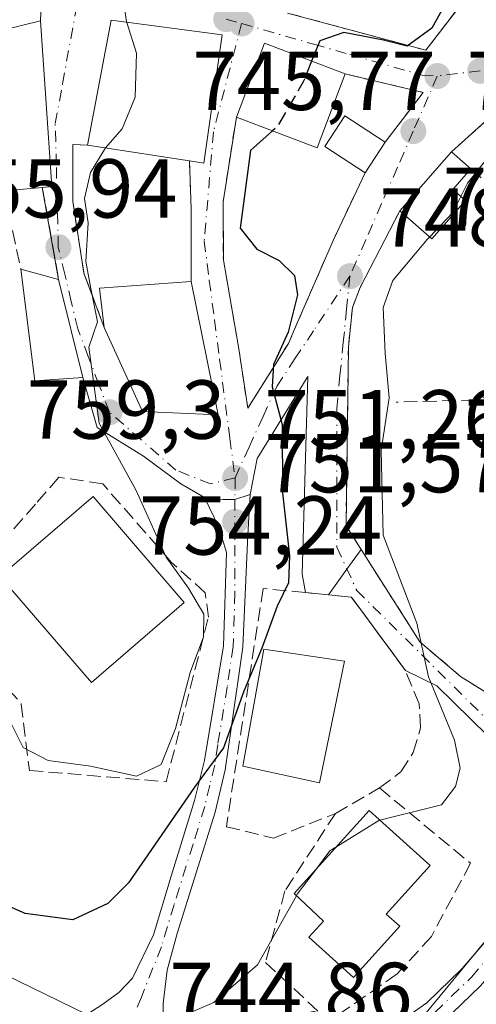
# Model space of a CAD drawing. Units: metres. Extents: x 556357 to 559793, y 4719408 to 4721750.
# Drawn here: x 558993 to 559048, y 4720701 to 4720819 of the extents above; entities that cross this region are included whole.
import ezdxf

# ---------------------------------------------------------------- set-up
doc = ezdxf.new("R2010")
doc.units = ezdxf.units.M
doc.header["$MEASUREMENT"] = 0
for name, pattern in [('DGN Style 2', [1.6480167562047852, 0.988810053722871, -0.6592067024819142]), ('DGN Style 3', [2.307223458686699, 1.648016756204785, -0.6592067024819142]), ('DGN Style 4', [2.6384748266838614, 1.318413404963828, -0.6592067024819142, 0.001648016756204785, -0.6592067024819142])]:
    doc.linetypes.add(name, pattern=pattern)
for name, color, linetype, lineweight in [('Curva de nivel maestra', 30, 'Continuous', 30), ('Curva de nivel maestra oculto', 30, 'DGN Style 3', 30), ('Curva de nivel normal', 30, 'Continuous', 0), ('Edificación Cxs', 1, 'Continuous', 13), ('Muro lineal', 1, 'DGN Style 3', 13), ('Núcleo urbano CxS', 7, 'Continuous', 0), ('Obra de contención lineal', 1, 'DGN Style 3', 13), ('Pista pavimentada Cxs', 135, 'Continuous', 0), ('Pista pavimentada eje', 135, 'DGN Style 4', 0), ('Punto de cota en terreno', 7, 'Continuous', 0), ('Rótulo de punto de cota en terreno', 7, 'Continuous', 0), ('Valla', 7, 'DGN Style 2', 0), ('Vegetación y arbolados urbanos CxS', 151, 'Continuous', 0), ('Vía urbana Cxs', 4, 'Continuous', 0), ('Vía urbana eje', 4, 'DGN Style 4', 0)]:
    doc.layers.add(name, color=color, linetype=linetype, lineweight=lineweight)
doc.styles.add('Style-Arial', font='txt')

# ---------------------------------------------------------------- blocks, each defined once
blk = doc.blocks.new('5PATER')
at = {"layer": 'Vegetación y arbolados urbanos CxS', "linetype": 'Continuous', "lineweight": 0}
h = blk.add_hatch(color=51, dxfattribs=at)
edge = h.paths.add_edge_path()
edge.add_ellipse((0, 0), major_axis=(-0.1095731443231308, -0.1110710700762829), ratio=0.9994222409660322, start_angle=0, end_angle=360)
blk = doc.blocks.new('*U17')
at = {"layer": 'Vía urbana Cxs', "color": 4, "linetype": 'Continuous', "lineweight": 0}
for points in [[(559049.2100999998, 4720807.140100001, 745.6178999999976), (559046.7301000003, 4720804.9101, 746.1834999999992), (559045.1300999997, 4720803.470100001, 746.5194000000047), (559038.9200999998, 4720796.4101, 748.395399999994), (559034.1700999998, 4720787.220100001, 748.9450999999973), (559033.2500999998, 4720784.8201, 749.6778999999952), (559032.7600999996, 4720780.100099999, 749.5681999999942), (559032.4801000003, 4720758.6601, 748.2301000000007), (559034.2845999999, 4720755.820599999, 747.9475999999996), (559032.5800999999, 4720753.4472, 749.3542000000016), (559030.3701, 4720750.370100001, 750.5718999999954), (559027.6201, 4720750.640100001, 751.3686000000016), (559027.2230000002, 4720752.842499999, 750.5418999999966), (559027.8844, 4720776.522700001, 752.0173000000068), (559021.7989999996, 4720766.733100001, 751.4465000000056), (559020.9671, 4720762.4133, 751.7388000000064), (559019.1580999997, 4720761.7871, 751.9421000000002), (559017.7363, 4720761.7873, 752.0809000000008), (559015.4873000003, 4720762.051899999, 753.363599999997), (559012.6708000004, 4720763.690400001, 754.5176000000066), (559008.1728999997, 4720766.9977, 754.8522999999988), (559002.6167000001, 4720770.4373, 756.1438999999956), (559000.8901000004, 4720776.4301, 756.551900000006), (558998.0100999996, 4720788.1801, 757.3864999999934), (558996.0500999996, 4720799.190099999, 760.616200000004), (558997.2100999998, 4720799.3101, 759.8613000000041), (558995.8501000004, 4720819.1501, 759.7026000000043), (558996.0102000004, 4720822.7501, 758.3809000000037)], [(559025.4600999998, 4720820.100099999, 752.7459999999992), (559042.0401, 4720815.630100001, 748.895399999994), (559047.6401000004, 4720822.9101, 749.0556999999973)]]:
    blk.add_polyline3d(points, dxfattribs=at)
for points in [[(559013.8901000004, 4720796.5801, 754.8169999999955), (559013.7100999998, 4720802.380100001, 758.6877999999998), (559015.4401000004, 4720802.100099999, 756.3613999999943), (559017.6101000002, 4720817.470100001, 756.3671000000032), (559004.3201000001, 4720819.2301, 757.0485999999946), (559001.4801000003, 4720804.2601, 759.8744000000006), (558999.6901000004, 4720804.340100001, 760.2657999999938), (558999.6901000004, 4720797.550100001, 757.9375), (559001.0401, 4720788.9101, 757.1359999999986), (559003.4801000003, 4720782.420100001, 755.886799999993), (559008.0500999996, 4720772.350099999, 754.8454999999958), (559017.1201, 4720771.940099999, 752.9805999999954), (559013.8901000004, 4720787.940099999, 756.153999999995)], [(559032.3701, 4720812.800100001, 752.7146000000066), (559022.6901000004, 4720816.470100001, 753.7434999999969), (559019.3201000001, 4720807.630100001, 755.0659000000014), (559017.7301000003, 4720797.460100001, 751.809500000003), (559017.7600999996, 4720790.5001, 754.7452999999952), (559019.5701000001, 4720780.100099999, 757.9997000000003), (559020.6901000004, 4720772.7501, 752.3225999999996), (559025.5601000004, 4720780.5001, 757.4801000000007), (559026.2977, 4720782.1939, 758.5527000000002), (559030.9600999998, 4720792.9001, 751.5246000000043), (559034.7600999996, 4720800.960100001, 750.2792000000045), (559037.1501000002, 4720804.630100001, 749.1503999999986), (559041.7301000003, 4720810.590100001, 747.4823000000034)]]:
    blk.add_polyline3d(points, close=True, dxfattribs=at)

msp = doc.modelspace()

# ---------------------------------------------------------------- linework, layer by layer
at = {"layer": 'Curva de nivel maestra', "color": 30, "linetype": 'Continuous', "lineweight": 30, "elevation": 750, "flags": 128}
for points in [[(559093.7866000002, 4720852.801300001), (559091.9500000002, 4720852.1801), (559089.5499999998, 4720852.6501), (559086.6799999997, 4720852.670100001), (559081.6799999997, 4720850.710100001), (559076.4400000004, 4720848.940099999), (559071.75, 4720845.220100001), (559065.9100000003, 4720842.8201), (559055.0899999999, 4720841.370100001), (559049.9100000003, 4720839.090100001), (559047.9299999997, 4720836.860099999), (559047.6200000001, 4720835.460100001), (559048.0999999996, 4720833.710100001), (559047.6399999997, 4720829.4101), (559045.7100000001, 4720823.630100001), (559042.7800000003, 4720818.290100001), (559039.79, 4720816.140100001), (559036.9600000001, 4720816.840100001), (559032.2300000004, 4720817.7601), (559029.3300000001, 4720816.7501), (559028.3498000001, 4720814.324300001)], [(559023.6489000004, 4720805.979900001), (559021.0300000003, 4720803.640100001), (559019.7699999996, 4720794.300100001), (559021.7599999999, 4720791.780099999), (559024.4699999997, 4720790.460100001), (559026.2999999998, 4720788.640100001), (559026.6600000003, 4720786.3101), (559025.54, 4720781.850099999), (559023.79, 4720777.970100001), (559023.5999999996, 4720775.3101), (559024.8099999996, 4720770.780099999), (559024.8600000005, 4720762.5801), (559025.7000000002, 4720755.040100001), (559025.5800000001, 4720751.8301), (559024.2000000002, 4720749.0101), (559022.3600000005, 4720743.9801), (559020.2300000004, 4720738.8201), (559017.7599999999, 4720732.050100001), (559014.3200000003, 4720727.3101), (559006.3700000001, 4720715.880100001), (559003.9000000004, 4720713.380100001), (558999.7000000002, 4720711.440099999), (558994, 4720712.200099999), (558988.7800000003, 4720714.450099999)]]:
    msp.add_lwpolyline(points, dxfattribs=at)
at = {"layer": 'Curva de nivel maestra oculto', "color": 30, "linetype": 'DGN Style 3', "lineweight": 30, "elevation": 750, "flags": 128}
msp.add_lwpolyline([(559028.3498000001, 4720814.324300001), (559027.3499999996, 4720811.850099999), (559024.2199999997, 4720806.4901), (559023.6489000004, 4720805.979900001)], dxfattribs=at)
at = {"layer": 'Curva de nivel normal', "color": 30, "linetype": 'Continuous', "lineweight": 0, "flags": 128}
for points, elevation in [([(559046.2593, 4720798.115599999), (559047.0599999996, 4720799.690099999), (559050.1600000003, 4720803.640100001), (559052.3700000001, 4720807.6801), (559053.9299999997, 4720811.600099999), (559057.2400000002, 4720814.1801), (559063.1200000001, 4720815.1601), (559067.2800000003, 4720816.3101), (559069.6200000001, 4720818.7401), (559071.8700000001, 4720824.770099999), (559073.9199999999, 4720828.530099999), (559076.6900000004, 4720831.100099999), (559078.0700000003, 4720831.300100001), (559077.8499999996, 4720829.460100001), (559078.4373000005, 4720829.097100001)], 745), ([(559007.8771000003, 4720825.048599999), (559006.8399999999, 4720823.840100001), (559005.7800000003, 4720821.630100001), (559006.0999999996, 4720819.300100001), (559006.1988000004, 4720818.9813)], 755), ([(559006.1988000004, 4720818.9813), (559007.3399999999, 4720815.300100001), (559007.1900000004, 4720810.020099999), (559005.6100000005, 4720806.2401), (559003.6399999997, 4720803.950099999), (559003.6276000004, 4720803.930000001)], 755), ([(559003.6276000004, 4720803.930000001), (559001.8300000001, 4720801.0001), (559001.1200000001, 4720797.870100001), (559001.5499999998, 4720794.970100001), (559001.2800000003, 4720790.3101), (559001.8499999996, 4720787.100099999), (559002.6600000003, 4720783.100099999), (559001.6399999997, 4720780.040100001), (559002.8799999999, 4720770.9301), (559007.3099999996, 4720762.870100001), (559010.9199999999, 4720754.880100001), (559013.5700000003, 4720751.1601), (559015.4299999997, 4720748.050100001), (559015.3899999997, 4720745.360099999), (559013.7800000003, 4720741.0601), (559012.0099999999, 4720734.340100001), (559010.2999999998, 4720730.050100001), (559007.3600000005, 4720728.6601), (559001.8200000003, 4720729.860099999), (558996.7699999996, 4720730.540100001), (558993.7400000002, 4720732.0801), (558992.0199999996, 4720735.530099999)], 755), ([(559042.4968999998, 4720793.252400001), (559045.2800000003, 4720796.190099999), (559046.2593, 4720798.115599999)], 745), ([(559036.5324999997, 4720723.365599999), (559043.9400000004, 4720725.210100001), (559045.6200000001, 4720727.420100001), (559046.1699999999, 4720729.620100001), (559045.4800000004, 4720732.960100001), (559042.3799999999, 4720740.540100001), (559040.9600000001, 4720746.970100001), (559036.9400000004, 4720757.530099999), (559036.6699999999, 4720767.670100001), (559037.6399999997, 4720773.970100001), (559037.1600000003, 4720779.300100001), (559036.9100000003, 4720784.800100001), (559038.0700000003, 4720788.050100001), (559042.2199999997, 4720792.960100001), (559042.4968999998, 4720793.252400001)], 745), ([(559031.2445, 4720720.119700001), (559036.3899999997, 4720723.3301), (559036.5324999997, 4720723.365599999)], 745), ([(559028.9299, 4720717.552400001), (559030.54, 4720719.6801), (559031.2445, 4720720.119700001)], 745), ([(559026.5204999996, 4720714.3235), (559026.6200000001, 4720714.5001), (559028.9299, 4720717.552400001)], 745), ([(559004.3416999998, 4720692.147), (559005.3099999996, 4720694.050100001), (559007.3600000005, 4720697.200099999), (559008.9699999997, 4720698.2501), (559016.6399999997, 4720701.530099999), (559021.8600000005, 4720706.050100001), (559026.5204999996, 4720714.3235)], 745)]:
    msp.add_lwpolyline(points, dxfattribs=dict(at, elevation=elevation))
at = {"layer": 'Edificación Cxs', "color": 1, "linetype": 'Continuous', "lineweight": 13, "flags": 128}
for points, elevation in [([(559017.6101000002, 4720817.470100001), (559015.4401000004, 4720802.100099999), (559013.7100999998, 4720802.380100001), (559001.4801000003, 4720804.2601), (559004.3201000001, 4720819.2301)], 759.8744000000006), ([(558996.0500999996, 4720799.190099999), (558985.6401000004, 4720798.2601), (558982.4101, 4720811.220100001), (558981.1201, 4720815.550100001), (558995.8501000004, 4720819.1501), (558997.2100999998, 4720799.3101)], 764.0783999999985), ([(559046.8101000004, 4720797.630100001), (559042.7600999996, 4720793.020099999), (559038.9200999998, 4720796.4101), (559045.1300999997, 4720803.470100001), (559047.4501, 4720801.440099999), (559045.2901, 4720798.970100001)], 748.3953999999939), ([(559013.8901000004, 4720787.940099999), (559017.1201, 4720771.940099999), (559008.0500999996, 4720772.350099999), (559003.4801000003, 4720782.420100001), (559002.9200999998, 4720787.140100001)], 756.6150999999953), ([(559038.9101, 4720710.6501), (559033.3800999997, 4720704.520099999), (559028.0301000001, 4720709.340100001), (559029.7600999996, 4720711.2501), (559026.2500999998, 4720714.5801), (559035.2301000003, 4720724.540100001), (559042.5601000004, 4720717.9301), (559037.3000999996, 4720712.100099999)], 749.9946999999956)]:
    msp.add_lwpolyline(points, close=True, dxfattribs=dict(at, elevation=elevation))
at = {"layer": 'Edificación Cxs', "color": 1, "linetype": 'Continuous', "lineweight": 13, "extrusion": (0.07310228230417604, 0.1715836309503879, 0.9824536192166029), "elevation": 851623.5613151699, "flags": 128}
msp.add_lwpolyline([(1336067.667039803, -4481979.093352075), (1336070.921842227, -4481994.244520573), (1336058.005406892, -4481997.898537605)], dxfattribs=at)
at = {"layer": 'Edificación Cxs', "color": 1, "linetype": 'Continuous', "lineweight": 13, "extrusion": (0.7909096789262675, -0.1118870019977546, 0.601617136196022), "elevation": -85610.63178117789, "flags": 128}
msp.add_lwpolyline([(4752579.20707788, 65425.88686064578), (4752563.684649539, 65425.8797248046), (4752563.719565333, 65428.79214954178)], dxfattribs=at)
at = {"layer": 'Edificación Cxs', "color": 1, "linetype": 'Continuous', "lineweight": 13, "extrusion": (0.1403758038828308, 0.09392921959773243, 0.9856327588863968), "elevation": 522638.7806975428, "flags": 128}
msp.add_lwpolyline([(3612609.698029189, -3045394.510633458), (3612615.170893549, -3045402.340001087), (3612606.737544169, -3045408.431680119)], dxfattribs=at)
at = {"layer": 'Edificación Cxs', "color": 1, "linetype": 'Continuous', "lineweight": 13, "extrusion": (0.2597916968370241, -0.2291201988287954, 0.9380896592241027), "elevation": -935695.4855947252, "flags": 128}
msp.add_lwpolyline([(3910342.810674758, 2536194.849026546), (3910333.936668664, 2536191.296120925), (3910330.301335854, 2536201.636990297)], dxfattribs=at)
at = {"layer": 'Edificación Cxs', "color": 1, "linetype": 'Continuous', "lineweight": 13, "extrusion": (0.09435112435849938, -0.0145036887699858, 0.9954333269206684), "elevation": -14970.25326497928, "flags": 128}
msp.add_lwpolyline([(4750929.793204127, 164054.8908364591), (4750929.793204127, 164067.3212555808)], dxfattribs=at)
at = {"layer": 'Edificación Cxs', "color": 1, "linetype": 'Continuous', "lineweight": 13, "extrusion": (0.1362001312534265, 0.2091441345524694, 0.968353373117917), "elevation": 1064194.97428953, "flags": 128}
msp.add_lwpolyline([(2107733.980280992, -4125950.311995725), (2107733.980280992, -4125945.789254361)], dxfattribs=at)
at = {"layer": 'Edificación Cxs', "color": 1, "linetype": 'Continuous', "lineweight": 13, "extrusion": (0.1292283100196789, 0.1469165650301975, 0.9806709778560725), "elevation": 766540.7773072697, "flags": 128}
msp.add_lwpolyline([(2698136.81360886, -3838087.647731497), (2698136.81360886, -3838097.235592364)], dxfattribs=at)
at = {"layer": 'Edificación Cxs', "color": 1, "linetype": 'Continuous', "lineweight": 13, "extrusion": (0.07928773005887661, -0.06937676384510955, 0.9944346738225145), "elevation": -282446.2833621618, "flags": 128}
msp.add_lwpolyline([(3920900.465228917, 2673065.853448153), (3920900.465228917, 2673062.753453384)], dxfattribs=at)
at = {"layer": 'Edificación Cxs', "color": 1, "linetype": 'Continuous', "lineweight": 13, "extrusion": (0.246211170220766, 0.004507255646897542, 0.969205728576268), "elevation": 159644.8001832115, "flags": 128}
msp.add_lwpolyline([(4709778.138890844, -625303.3386426108), (4709775.708839959, -625301.0637411345), (4709774.341243275, -625302.6064670733)], dxfattribs=at)
at = {"layer": 'Edificación Cxs', "color": 1, "linetype": 'Continuous', "lineweight": 13, "extrusion": (0.2449744316087298, 0.02188532386290258, 0.9692824977566632), "elevation": 240993.2107820094, "flags": 128}
msp.add_lwpolyline([(4652331.524271997, -946655.0672949422), (4652331.524271997, -946644.2846188371)], dxfattribs=at)
at = {"layer": 'Edificación Cxs', "color": 1, "linetype": 'Continuous', "lineweight": 13, "extrusion": (0.2546090905077175, -0.04538300502015122, 0.9659785680263171), "elevation": -71184.60225679321, "flags": 128}
msp.add_lwpolyline([(4745646.536007172, 268767.3064162332), (4745641.286846639, 268770.5965445763), (4745643.950400906, 268775.1259326845)], dxfattribs=at)
at = {"layer": 'Edificación Cxs', "color": 1, "linetype": 'Continuous', "lineweight": 13, "extrusion": (0.3817700865205817, 0.08192089753864593, 0.9206196649999011), "elevation": 600836.5569683692, "flags": 128}
msp.add_lwpolyline([(4498424.800109655, -1414702.237242831), (4498425.599324344, -1414696.068885827), (4498439.026321063, -1414697.320996991)], dxfattribs=at)
at = {"layer": 'Edificación Cxs', "color": 1, "linetype": 'Continuous', "lineweight": 13, "extrusion": (0.2178083711221862, -0.05817839501744652, 0.9742560175961419), "elevation": -152155.5451398549, "flags": 128}
msp.add_lwpolyline([(4705144.279497966, 660902.9814918587), (4705144.279497966, 660898.1687769287)], dxfattribs=at)
at = {"layer": 'Edificación Cxs', "color": 1, "linetype": 'Continuous', "lineweight": 13, "extrusion": (0.01638425307935906, -0.06684547695537148, 0.9976288079549631), "elevation": -305648.9820445718, "flags": 128}
msp.add_lwpolyline([(1666756.540026231, 4441488.683578609), (1666756.540026231, 4441476.55701862)], dxfattribs=at)
at = {"layer": 'Edificación Cxs', "color": 1, "linetype": 'Continuous', "lineweight": 13, "extrusion": (0.05218759686415853, -0.1462377295970309, 0.987871945737832), "elevation": -660436.7354080068, "flags": 128}
msp.add_lwpolyline([(2113170.709882332, 4206733.291934846), (2113171.768885938, 4206737.982449983), (2113182.369578772, 4206735.012799387)], dxfattribs=at)
at = {"layer": 'Edificación Cxs', "color": 1, "linetype": 'Continuous', "lineweight": 13}
for points in [[(558985.6401000004, 4720798.2601, 763.2682000000059), (558982.4101, 4720811.220100001, 764.0783999999985), (558981.1201, 4720815.550100001, 763.2755000000034), (558995.8501000004, 4720819.1501, 759.7026000000043), (558997.2100999998, 4720799.3101, 759.8613000000041), (558996.0500999996, 4720799.190099999, 760.616200000004)], [(559034.7600999996, 4720800.960100001, 750.2792000000045), (559029.9200999998, 4720804.110099999, 751.5237999999954), (559032.3201000001, 4720807.790100001, 752.225900000005), (559037.1501000002, 4720804.630100001, 749.1503999999986)], [(559013.8901000004, 4720787.940099999, 756.153999999995), (559017.1201, 4720771.940099999, 752.9805999999954), (559008.0500999996, 4720772.350099999, 754.8454999999958), (559003.4801000003, 4720782.420100001, 755.886799999993)], [(559013.0601000004, 4720749.460100001, 757.4524999999995), (559001.9301000005, 4720739.870100001, 758.0864000000003), (558991.0000999998, 4720752.5601, 759.181500000006), (559002.1300999997, 4720762.1501, 758.2710999999982), (559013.0601000004, 4720749.460100001, 757.4524999999995)], [(559032.2801000001, 4720742.4301, 752.4848999999958), (559029.2801000001, 4720727.860099999, 753.1321999999927), (559020.0800999999, 4720729.860099999, 752.0252000000038), (559022.6001000004, 4720743.860099999, 753.0884999999981), (559032.2801000001, 4720742.4301, 752.4848999999958)], [(559038.9101, 4720710.6501, 746.7087999999932), (559033.3800999997, 4720704.520099999, 745.8301000000066), (559028.0301000001, 4720709.340100001, 747.0078999999969), (559029.7600999996, 4720711.2501, 748.4195000000037), (559026.2500999998, 4720714.5801, 748.6624000000012), (559035.2301000003, 4720724.540100001, 749.9946999999956), (559042.5601000004, 4720717.9301, 747.1557999999933), (559037.3000999996, 4720712.100099999, 748.1196999999956), (559038.9101, 4720710.6501, 746.7087999999932)]]:
    msp.add_polyline3d(points, dxfattribs=at)
for points in [[(559032.3701, 4720812.800100001, 755.0659000000014), (559029.0000999998, 4720803.940099999, 755.0659000000014), (559019.3201000001, 4720807.630100001, 755.0659000000014), (559022.6901000004, 4720816.470100001, 755.0659000000014)], [(559037.1501000002, 4720804.630100001, 752.225900000005), (559034.7600999996, 4720800.960100001, 752.225900000005), (559029.9200999998, 4720804.110099999, 752.225900000005), (559032.3201000001, 4720807.790100001, 752.225900000005)], [(559000.8901000004, 4720776.4301, 758.9603999999963), (558995.1700999998, 4720776.020099999, 758.9603999999963), (558993.4801000003, 4720789.390100001, 758.9603999999963), (558998.0100999996, 4720788.1801, 758.9603999999963)], [(559013.0601000004, 4720749.460100001, 759.181500000006), (559001.9301000005, 4720739.870100001, 759.181500000006), (558991.0000999998, 4720752.5601, 759.181500000006), (559002.1300999997, 4720762.1501, 759.181500000006)], [(559032.2801000001, 4720742.4301, 753.1321999999927), (559029.2801000001, 4720727.860099999, 753.1321999999927), (559020.0800999999, 4720729.860099999, 753.1321999999927), (559022.6001000004, 4720743.860099999, 753.1321999999927)]]:
    msp.add_3dface(points, dxfattribs=at)
at = {"layer": 'Muro lineal', "color": 1, "linetype": 'DGN Style 3', "lineweight": 13, "extrusion": (0.4647607628176311, -0.1112956931033392, 0.8784137419472791), "elevation": -264928.6269824166, "flags": 128}
msp.add_lwpolyline([(4721201.228501422, 488531.5072631068), (4721201.259065082, 488520.5587595942), (4721194.396328014, 488524.0492319887)], dxfattribs=at)
at = {"layer": 'Muro lineal', "color": 1, "linetype": 'DGN Style 3', "lineweight": 13, "extrusion": (0.9992712378330459, 0.005837244420060318, 0.03772160941944068), "elevation": 586191.4183335794, "flags": 128}
msp.add_lwpolyline([(4717456.414156836, -21368.60424460981), (4717450.613204339, -21372.47780147128), (4717441.973351746, -21371.13984923304)], dxfattribs=at)
at = {"layer": 'Muro lineal', "color": 1, "linetype": 'DGN Style 3', "lineweight": 13, "extrusion": (0.04862932071401337, -0.2731677658475955, 0.960736467960245), "elevation": -1261655.817855114, "flags": 128}
msp.add_lwpolyline([(1377731.979660682, 4371327.183511413), (1377731.979660682, 4371315.54337988)], dxfattribs=at)
at = {"layer": 'Muro lineal', "color": 1, "linetype": 'DGN Style 3', "lineweight": 13}
for points in [[(559001.4801000003, 4720804.2601, 759.8744000000006), (558999.6901000004, 4720804.340100001, 760.2657999999938), (558999.6901000004, 4720797.550100001, 757.9375), (559001.0401, 4720788.9101, 757.1359999999986), (559003.4801000003, 4720782.420100001, 755.886799999993)], [(559047.4501, 4720801.440099999, 746.1928000000045), (559062.4200999998, 4720788.120100001, 744.3499000000012), (559058.2801000001, 4720778.6601, 744.6469999999972), (559052.7200999996, 4720775.0701, 745.0507999999973), (559047.9600999998, 4720773.710100001, 745.6212999999989), (559038.4801000003, 4720773.470100001, 747.4422999999952)], [(558985.6401000004, 4720798.2601, 763.2682000000059), (558987.4101, 4720793.1501, 764.1592999999993), (558992.4801000003, 4720794.020099999, 759.8543999999966), (558993.4801000003, 4720789.390100001, 758.4714999999997)], [(559031.2100999998, 4720724.1801, 750.771900000007), (559036.4801000003, 4720727.2301, 750.0460000000021), (559039.0500999996, 4720729.1501, 748.7893999999943), (559040.5301000001, 4720731.470100001, 748.4263000000064), (559041.4101, 4720734.4301, 748.4689000000071), (559041.2401000002, 4720737.300100001, 748.6778999999952), (559039.6001000004, 4720741.3101, 749.5053999999947), (559033.1201, 4720750.100099999, 749.6049999999959), (559027.6201, 4720750.640100001, 751.3686000000016), (559022.5301000001, 4720751.140100001, 751.8932999999961), (559018.1201, 4720722.5801, 749.8855999999942), (559023.7600999996, 4720721.220100001, 749.8643000000012), (559031.2100999998, 4720724.1801, 750.771900000007)], [(559031.2100999998, 4720724.1801, 750.771900000007), (559025.1501000002, 4720714.890100001, 748.7465999999987), (559022.8101000004, 4720706.3101, 746.3611999999994), (559030.4200999998, 4720699.280099999, 743.9423999999999)]]:
    msp.add_polyline3d(points, dxfattribs=at)
at = {"layer": 'Núcleo urbano CxS', "color": 7, "linetype": 'Continuous', "lineweight": 0}
for points in [[(558983.5003000004, 4720856.864499999, 761.6135000000068), (559015.3205000004, 4720851.626700001, 758.3022000000057), (559018.3520999998, 4720851.127699999, 757.8503000000055), (559018.9933000002, 4720851.208100001, 757.820000000007), (559023.6202999996, 4720851.788100001, 757.5222000000067), (559026.7163000006, 4720852.176100001, 757.0930999999982), (559037.6973000001, 4720857.926700001, 756.2277999999933), (559065.4068999998, 4720862.633099999, 756.3870000000024), (559069.0648999996, 4720856.358100001, 754.9566999999952), (559074.8154999996, 4720855.833500001, 755.2838000000047), (559087.8859000001, 4720855.833500001, 754.7753999999986), (559084.9080999997, 4720837.286900001, 747.4897999999957), (559052.1442999998, 4720839.273499999, 750.6055999999954), (559052.0421000002, 4720811.8959, 745.7379999999977), (559072.0346999997, 4720811.068299999, 743.7078000000038), (559073.0302999998, 4720786.975099999, 740.9694000000018), (559070.1098999997, 4720767.9987, 739.445000000007), (559068.0208999999, 4720753.363700001, 738.8368000000046), (559060.7015000005, 4720732.9735, 740.1753000000026), (559051.8130999999, 4720712.0593, 742.3203999999969), (559039.2669000002, 4720696.8959, 742.5035000000062)], [(559068.0208999999, 4720753.363700001, 738.8368000000046), (559060.7015000005, 4720732.9735, 740.1753000000026), (559051.8130999999, 4720712.0593, 742.3203999999969), (559039.2669000002, 4720696.8959, 742.5035000000062), (559020.9659000002, 4720691.144900001, 743.6808000000019), (559012.1473000003, 4720697.0679, 745.013300000006), (558988.1772999996, 4720700.819900001, 747.5191000000051), (558964.1706999998, 4720699.271299999, 746.4309999999969), (558959.7960999999, 4720698.9889, 746.0243000000046)], [(559068.0208999999, 4720753.363700001, 738.8368000000046), (559060.7015000005, 4720732.9735, 740.1753000000026), (559051.8130999999, 4720712.0593, 742.3203999999969), (559039.2669000002, 4720696.8959, 742.5035000000062), (559020.9659000002, 4720691.144900001, 743.6808000000019), (559012.1473000003, 4720697.0679, 745.013300000006), (558988.1772999996, 4720700.819900001, 747.5191000000051), (558964.1706999998, 4720699.271299999, 746.4309999999969), (558959.7960999999, 4720698.9889, 746.0243000000046)], [(559039.2669000002, 4720696.8959, 742.5035000000062), (559051.8130999999, 4720712.0593, 742.3203999999969), (559060.7015000005, 4720732.9735, 740.1753000000026), (559068.0208999999, 4720753.363700001, 738.8368000000046), (559083.0528999995, 4720748.428099999, 736.9536999999983), (559093.6375000002, 4720742.382099999, 735.9174999999959), (559097.0168000003, 4720730.507999999, 734.5231000000058), (559102.4437999995, 4720714.853, 732.5194999999949), (559103.3163000001, 4720701.184400001, 731.2155999999959)]]:
    msp.add_polyline3d(points, dxfattribs=at)
at = {"layer": 'Obra de contención lineal', "color": 1, "linetype": 'DGN Style 3', "lineweight": 13}
for points in [[(559025.4600999998, 4720820.100099999, 752.7459999999992), (559042.0401, 4720815.630100001, 748.895399999994), (559047.6401000004, 4720822.9101, 749.0556999999973), (559047.4801000003, 4720835.710100001, 750.2771000000066)], [(558968.5500999996, 4720733.040100001, 755.0632999999943), (558976.1601, 4720736.550100001, 755.6398000000045), (558981.4301000005, 4720738.5101, 755.7554999999993), (558991.9700999996, 4720739.090100001, 756.1736999999994), (558993.5301000001, 4720737.3301, 756.1898999999976), (558994.5100999996, 4720729.3301, 755.3733999999968), (559010.9001000002, 4720727.970100001, 753.8571999999986), (559015.9801000003, 4720747.6801, 755.2467999999935), (559015.5900999998, 4720750.610099999, 755.5540000000037), (559011.4901000002, 4720754.3101, 758.2449999999953), (559003.2901, 4720763.6801, 757.5737999999984), (558998.0201000003, 4720764.460100001, 758.710699999996), (558995.2200999996, 4720761.2501, 759.2623000000021), (558984.5601000004, 4720749.050100001, 758.0721000000049), (558985.9200999998, 4720747.4801, 757.4621000000043), (558971.4801000003, 4720738.3101, 756.6070999999939)], [(559036.4801000003, 4720727.2301, 750.0460000000021), (559047.4001000002, 4720718.210100001, 744.820200000002), (559042.7100999998, 4720709.4301, 744.5715000000056), (559038.6101000002, 4720704.940099999, 744.6812000000064), (559030.4200999998, 4720699.280099999, 743.9423999999999)]]:
    msp.add_polyline3d(points, dxfattribs=at)
at = {"layer": 'Pista pavimentada Cxs', "color": 135, "linetype": 'Continuous', "lineweight": 0}
for points in [[(559001.3841000004, 4720700.087300001, 746.6444000000047), (559003.2962999997, 4720701.303900001, 746.3727000000072), (559005.2411000002, 4720702.7327, 746.2446000000054), (559006.8683000002, 4720704.439300001, 746.6647999999988), (559009.3685, 4720709.626300001, 748.2914000000019), (559011.4901000002, 4720716.670100001, 749.8420999999945), (559014.2901, 4720725.710100001, 751.8773999999976), (559015.5000999998, 4720730.530099999, 752.279999999999), (559017.7701000003, 4720744.270099999, 753.3861000000034), (559018.1513, 4720755.4299, 753.2358999999997), (559017.2071000002, 4720758.479900001, 753.0899000000064), (559015.4873000003, 4720762.051899999, 753.363599999997)], [(559003.2962999997, 4720701.303900001, 746.3727000000072), (559005.2411000002, 4720702.7327, 746.2446000000054), (559006.8683000002, 4720704.439300001, 746.6647999999988), (559009.3685, 4720709.626300001, 748.2914000000019), (559011.4901000002, 4720716.670100001, 749.8420999999945), (559014.2901, 4720725.710100001, 751.8773999999976), (559015.5000999998, 4720730.530099999, 752.279999999999), (559017.7701000003, 4720744.270099999, 753.3861000000034), (559018.1513, 4720755.4299, 753.2358999999997), (559017.2071000002, 4720758.479900001, 753.0899000000064), (559015.4873000003, 4720762.051899999, 753.363599999997), (559017.7363, 4720761.7873, 752.0809000000008), (559019.1580999997, 4720761.7871, 751.9421000000002), (559020.9671, 4720762.4133, 751.7388000000064), (559020.6901000004, 4720757.550100001, 752.0319000000018), (559020.0900999998, 4720744.110099999, 753.1892999999982), (559018.6801000005, 4720734.360099999, 752.3138000000035), (559017.9700999996, 4720729.420100001, 750.917300000001), (559016.7801000001, 4720724.340100001, 750.374100000001), (559012.2100999998, 4720709.790100001, 747.4027999999962), (559011.0355000002, 4720705.3917, 746.5418999999966), (559010.5591000002, 4720701.383300001, 745.6833999999944), (559010.5988999996, 4720698.565500001, 745.1206999999995)], [(559020.9671, 4720762.4133, 751.7388000000064), (559020.6901000004, 4720757.550100001, 752.0319000000018), (559020.0900999998, 4720744.110099999, 753.1892999999982), (559018.6801000005, 4720734.360099999, 752.3138000000035), (559017.9700999996, 4720729.420100001, 750.917300000001), (559016.7801000001, 4720724.340100001, 750.374100000001), (559012.2100999998, 4720709.790100001, 747.4027999999962), (559011.0355000002, 4720705.3917, 746.5418999999966), (559010.5591000002, 4720701.383300001, 745.6833999999944), (559010.5988999996, 4720698.565500001, 745.1206999999995), (559011.2089, 4720696.524300001, 744.8488999999972)], [(559015.4873000003, 4720762.051899999, 753.363599999997), (559017.7363, 4720761.7873, 752.0809000000008), (559019.1580999997, 4720761.7871, 751.9421000000002), (559020.9671, 4720762.4133, 751.7388000000064)], [(559038.7931000004, 4720699.104499999, 742.7829000000056), (559042.1766999997, 4720701.485500001, 742.5124000000069), (559046.4080999997, 4720705.5887, 742.6107000000048), (559049.4027000006, 4720709.0825, 742.5051999999997), (559054.2093000002, 4720719.475099999, 742.1003999999957), (559056.8634000003, 4720725.261800001, 741.1775000000052), (559057.7374, 4720727.167400001, 740.7145000000019), (559059.5477999998, 4720731.114700001, 740.3361000000006), (559062.2490999997, 4720737.0043, 740.8007999999973), (559068.0620999997, 4720754.086100001, 740.130999999994), (559069.3847000003, 4720752.5637, 739.1974999999949), (559070.4505000003, 4720751.3369, 738.7541000000057), (559069.2240000004, 4720747.8369, 738.7024999999995), (559067.7423, 4720743.608700001, 738.9171000000061), (559065.0340999998, 4720735.8805, 739.6595999999992), (559056.9341000002, 4720718.220100001, 741.6595999999992), (559051.9511000002, 4720707.445900001, 742.1812000000064), (559048.5959000001, 4720703.531300001, 741.9277000000002), (559044.0959000001, 4720699.1677, 741.9823000000034)], [(559067.7423, 4720743.608700001, 738.9171000000061), (559065.0340999998, 4720735.8805, 739.6595999999992), (559056.9341000002, 4720718.220100001, 741.6595999999992), (559051.9511000002, 4720707.445900001, 742.1812000000064), (559048.5959000001, 4720703.531300001, 741.9277000000002), (559044.0959000001, 4720699.1677, 741.9823000000034), (559040.3356999997, 4720696.521700001, 742.056899999996), (559035.3837000001, 4720694.045700001, 742.3427999999985), (559030.9698999999, 4720692.5285, 742.7427000000025)], [(559011.2089, 4720696.524300001, 744.8488999999972), (559013.4411000004, 4720695.542099999, 744.563599999994), (559018.5932999998, 4720694.4111, 744.0630999999995), (559024.2260999996, 4720694.160700001, 743.4538000000031), (559030.1672999999, 4720695.424900001, 743.1466999999975), (559034.2200999996, 4720696.8181, 742.8601000000053), (559038.7931000004, 4720699.104499999, 742.7829000000056), (559042.1766999997, 4720701.485500001, 742.5124000000069), (559046.4080999997, 4720705.5887, 742.6107000000048), (559049.4027000006, 4720709.0825, 742.5051999999997), (559054.2093000002, 4720719.475099999, 742.1003999999957), (559056.8634000003, 4720725.261800001, 741.1775000000052)], [(558991.4899000004, 4720704.907500001, 748.698000000004), (559001.3841000004, 4720700.087300001, 746.6444000000047)], [(558991.4899000004, 4720704.907500001, 748.698000000004), (559001.3841000004, 4720700.087300001, 746.6444000000047)]]:
    msp.add_polyline3d(points, dxfattribs=at)
at = {"layer": 'Pista pavimentada eje', "color": 135, "linetype": 'DGN Style 4', "lineweight": 0, "extrusion": (3.002043341803893e-05, 0.03892148451425533, 0.9992422714947463), "elevation": 184507.2111215527, "flags": 128}
msp.add_lwpolyline([(-555377.8338657677, -4717587.505255161), (-555377.8338657677, -4717584.910288108)], dxfattribs=at)
at = {"layer": 'Pista pavimentada eje', "color": 135, "linetype": 'DGN Style 4', "lineweight": 0}
for points in [[(559019.1580999997, 4720761.7871, 751.9421000000002), (559019.1501000002, 4720750.630100001, 753.4089999999997), (559018.9301000005, 4720744.190099999, 753.2802999999985), (559018.2251000004, 4720739.315099999, 752.7038000000031), (559017.0900999998, 4720732.4451, 751.5301000000036), (559016.7351000002, 4720729.975099999, 751.3239000000032), (559016.1300999997, 4720727.565099999, 751.2479000000022), (559015.5351, 4720725.0251, 751.0782999999938), (559014.1350999996, 4720720.505100001, 750.3763999999939), (559011.8501000004, 4720713.2301, 748.5578999999999), (559010.3350999998, 4720708.200099999, 747.397100000002), (559007.9397, 4720702.177100001, 745.7832999999956), (559006.3573000003, 4720698.2905, 745.5099999999949), (559005.8299000004, 4720696.8871, 745.8573000000034)], [(559007.4697000004, 4720696.321699999, 745.333700000003), (559009.6665000003, 4720695.564099999, 745.0908999999957), (559012.9737, 4720694.108899999, 744.4398999999976), (559018.3976999996, 4720692.918299999, 743.8555999999954), (559024.3509000001, 4720692.653700001, 743.2902999999933), (559030.5685000002, 4720693.976700001, 742.9441999999982), (559034.8019000003, 4720695.4319, 742.6034000000074), (559039.5645000003, 4720697.813100001, 742.3583999999975), (559043.1363000004, 4720700.3267, 742.2348000000056), (559047.5018999996, 4720704.559900001, 742.2280999999931), (559050.6769000003, 4720708.2641, 742.304999999993), (559055.5717000002, 4720718.8475, 741.8413), (559058.8721000003, 4720726.043299999, 740.700100000002)]]:
    msp.add_polyline3d(points, dxfattribs=at)
at = {"layer": 'Valla', "color": 7, "linetype": 'DGN Style 2', "lineweight": 0}
for points in [[(559019.3201000001, 4720807.630100001, 755.0659000000014), (559017.7301000003, 4720797.460100001, 751.809500000003), (559017.7600999996, 4720790.5001, 754.7452999999952), (559019.5701000001, 4720780.100099999, 757.9997000000003), (559020.6901000004, 4720772.7501, 752.3225999999996), (559025.5601000004, 4720780.5001, 757.4801000000007), (559030.9600999998, 4720792.9001, 751.5246000000043), (559034.7600999996, 4720800.960100001, 750.2792000000045)], [(559070.9301000005, 4720780.5801, 741.8162000000011), (559071.1700999998, 4720785.220100001, 741.4152999999933), (559071.7600999996, 4720791.2301, 742.806899999996), (559071.7600999996, 4720797.550100001, 745.4162999999971), (559071.5601000004, 4720802.420100001, 744.0987000000023), (559070.6401000004, 4720808.1801, 743.4213000000018), (559049.2100999998, 4720807.140100001, 745.6178999999976), (559046.7301000003, 4720804.9101, 746.1834999999992), (559045.1300999997, 4720803.470100001, 746.5194000000047)], [(559038.9200999998, 4720796.4101, 748.395399999994), (559034.1700999998, 4720787.220100001, 748.9450999999973), (559033.2500999998, 4720784.8201, 749.6778999999952), (559032.7600999996, 4720780.100099999, 749.5681999999942), (559032.4801000003, 4720758.6601, 748.2301000000007), (559041.3201000001, 4720744.7501, 749.521900000007), (559046.2100999998, 4720740.590100001, 749.9383999999991), (559056.8901000004, 4720733.950099999, 742.0893000000069), (559059.5601000004, 4720742.5801, 744.6895999999979), (559061.4801000003, 4720750.2601, 743.3638999999966)]]:
    msp.add_polyline3d(points, dxfattribs=at)
at = {"layer": 'Vía urbana Cxs', "color": 4, "linetype": 'Continuous', "lineweight": 0, "extrusion": (0.01528814543720902, 0.343983273977443, 0.93885130869209), "elevation": 1633142.08474216, "flags": 128}
msp.add_lwpolyline([(-348837.3059530923, -4450816.762185045), (-348837.3059530923, -4450820.600443316)], dxfattribs=at)
at = {"layer": 'Vía urbana Cxs', "color": 4, "linetype": 'Continuous', "lineweight": 0, "extrusion": (0.07310228230417604, 0.1715836309503879, 0.9824536192166029), "elevation": 851623.5613151699, "flags": 128}
msp.add_lwpolyline([(1336058.005406892, -4481997.898537605), (1336070.921842227, -4481994.244520573), (1336067.667039803, -4481979.093352075)], dxfattribs=at)
at = {"layer": 'Vía urbana Cxs', "color": 4, "linetype": 'Continuous', "lineweight": 0, "extrusion": (0.5417302619916979, 0.0438491524817121, 0.8394078716982836), "elevation": 510466.5874208561, "flags": 128}
msp.add_lwpolyline([(4660310.863716071, -786987.0853261112), (4660310.889737345, -786988.4742814396), (4660330.774785107, -786988.7662766847)], dxfattribs=at)
at = {"layer": 'Vía urbana Cxs', "color": 4, "linetype": 'Continuous', "lineweight": 0, "extrusion": (0.7909096789262675, -0.1118870019977546, 0.601617136196022), "elevation": -85610.63178117789, "flags": 128}
msp.add_lwpolyline([(4752563.719565333, 65428.79214954178), (4752563.684649539, 65425.8797248046), (4752579.20707788, 65425.88686064578)], dxfattribs=at)
at = {"layer": 'Vía urbana Cxs', "color": 4, "linetype": 'Continuous', "lineweight": 0, "extrusion": (0.1403758038828308, 0.09392921959773243, 0.9856327588863968), "elevation": 522638.7806975428, "flags": 128}
msp.add_lwpolyline([(3612606.737544169, -3045408.431680119), (3612615.170893549, -3045402.340001087), (3612609.698029189, -3045394.510633458)], dxfattribs=at)
at = {"layer": 'Vía urbana Cxs', "color": 4, "linetype": 'Continuous', "lineweight": 0, "extrusion": (0.4647607628176311, -0.1112956931033392, 0.8784137419472791), "elevation": -264928.6269824166, "flags": 128}
msp.add_lwpolyline([(4721194.396328014, 488524.0492319887), (4721201.259065082, 488520.5587595942), (4721201.228501422, 488531.5072631068)], dxfattribs=at)
at = {"layer": 'Vía urbana Cxs', "color": 4, "linetype": 'Continuous', "lineweight": 0, "extrusion": (0.1362001312534265, 0.2091441345524694, 0.968353373117917), "elevation": 1064194.97428953, "flags": 128}
msp.add_lwpolyline([(2107733.980280992, -4125945.789254361), (2107733.980280992, -4125950.311995725)], dxfattribs=at)
at = {"layer": 'Vía urbana Cxs', "color": 4, "linetype": 'Continuous', "lineweight": 0, "extrusion": (0.1292283100196789, 0.1469165650301975, 0.9806709778560725), "elevation": 766540.7773072697, "flags": 128}
msp.add_lwpolyline([(2698136.81360886, -3838097.235592364), (2698136.81360886, -3838087.647731497)], dxfattribs=at)
at = {"layer": 'Vía urbana Cxs', "color": 4, "linetype": 'Continuous', "lineweight": 0, "extrusion": (0.01721354288129168, -0.5546586022624802, 0.8318999512427596), "elevation": -2608179.890889791, "flags": 128}
msp.add_lwpolyline([(705181.8582289838, 3911333.999205403), (705181.8582289838, 3911340.974554329)], dxfattribs=at)
at = {"layer": 'Vía urbana Cxs', "color": 4, "linetype": 'Continuous', "lineweight": 0, "extrusion": (0.04862932071401337, -0.2731677658475955, 0.960736467960245), "elevation": -1261655.817855114, "flags": 128}
msp.add_lwpolyline([(1377731.979660682, 4371315.54337988), (1377731.979660682, 4371327.183511413)], dxfattribs=at)
at = {"layer": 'Vía urbana Cxs', "color": 4, "linetype": 'Continuous', "lineweight": 0, "extrusion": (0, 0.1529252187341897, 0.988237763635402), "elevation": 722674.7882754415, "flags": 128}
msp.add_lwpolyline([(-559013.8901000004, -4665145.281505551), (-559013.8901000004, -4665154.024340848)], dxfattribs=at)
at = {"layer": 'Vía urbana Cxs', "color": 4, "linetype": 'Continuous', "lineweight": 0, "extrusion": (0.01638425307935906, -0.06684547695537148, 0.9976288079549631), "elevation": -305648.9820445718, "flags": 128}
msp.add_lwpolyline([(1666756.540026231, 4441476.55701862), (1666756.540026231, 4441488.683578609)], dxfattribs=at)
at = {"layer": 'Vía urbana Cxs', "color": 4, "linetype": 'Continuous', "lineweight": 0, "extrusion": (-0.8121922140933417, 0.5833899032583073, 0.0001677570212385354), "elevation": 2299998.113596025, "flags": 128}
msp.add_lwpolyline([(-4160289.42734488, 364.7310727410827), (-4160293.21583328, 363.5133727239544), (-4160296.137878412, 362.1067727041598)], dxfattribs=at)
msp.add_lwpolyline([(-4160289.42734488, 364.7310727410827), (-4160293.21583328, 363.5133727239544), (-4160296.137878412, 362.1067727041598)], dxfattribs=at)
at = {"layer": 'Vía urbana Cxs', "color": 4, "linetype": 'Continuous', "lineweight": 0, "extrusion": (0.2757118438414772, -0.02706989012261777, 0.9608590948803484), "elevation": 27062.29412521685, "flags": 128}
msp.add_lwpolyline([(4752784.29455709, -91151.83212505683), (4752784.294557091, -91148.9563415306)], dxfattribs=at)
at = {"layer": 'Vía urbana Cxs', "color": 4, "linetype": 'Continuous', "lineweight": 0, "extrusion": (0.3428974889293472, 0.2425011983145722, 0.9075320825744647), "elevation": 1337158.899915273, "flags": 128}
msp.add_lwpolyline([(3531484.403082468, -2887654.470376541), (3531495.321332273, -2887654.233223949), (3531497.129646064, -2887651.930986593)], dxfattribs=at)
at = {"layer": 'Vía urbana Cxs', "color": 4, "linetype": 'Continuous', "lineweight": 0}
for points in [[(559025.4600999998, 4720820.100099999, 752.7459999999992), (559042.0401, 4720815.630100001, 748.895399999994), (559047.6401000004, 4720822.9101, 749.0556999999973), (559047.4801000003, 4720835.710100001, 750.2771000000066)], [(559019.3201000001, 4720807.630100001, 755.0659000000014), (559017.7301000003, 4720797.460100001, 751.809500000003), (559017.7600999996, 4720790.5001, 754.7452999999952), (559019.5701000001, 4720780.100099999, 757.9997000000003), (559020.6901000004, 4720772.7501, 752.3225999999996), (559025.5601000004, 4720780.5001, 757.4801000000007), (559026.2977, 4720782.1939, 758.5527000000002), (559030.9600999998, 4720792.9001, 751.5246000000043), (559034.7600999996, 4720800.960100001, 750.2792000000045)], [(559070.9301000005, 4720780.5801, 741.8162000000011), (559071.1700999998, 4720785.220100001, 741.4152999999933), (559071.7600999996, 4720791.2301, 742.806899999996), (559071.7600999996, 4720797.550100001, 745.4162999999971), (559071.5601000004, 4720802.420100001, 744.0987000000023), (559070.6401000004, 4720808.1801, 743.4213000000018), (559049.2100999998, 4720807.140100001, 745.6178999999976), (559046.7301000003, 4720804.9101, 746.1834999999992), (559045.1300999997, 4720803.470100001, 746.5194000000047)], [(559001.4801000003, 4720804.2601, 759.8744000000006), (558999.6901000004, 4720804.340100001, 760.2657999999938), (558999.6901000004, 4720797.550100001, 757.9375), (559001.0401, 4720788.9101, 757.1359999999986), (559003.4801000003, 4720782.420100001, 755.886799999993)], [(559038.9200999998, 4720796.4101, 748.395399999994), (559034.1700999998, 4720787.220100001, 748.9450999999973), (559033.2500999998, 4720784.8201, 749.6778999999952), (559032.7600999996, 4720780.100099999, 749.5681999999942), (559032.4801000003, 4720758.6601, 748.2301000000007), (559034.2845999999, 4720755.820599999, 747.9475999999996)], [(559003.4801000003, 4720782.420100001, 755.886799999993), (559008.0500999996, 4720772.350099999, 754.8454999999958), (559017.1201, 4720771.940099999, 752.9805999999954), (559013.8901000004, 4720787.940099999, 756.153999999995)], [(559015.4873000003, 4720762.051899999, 753.363599999997), (559012.6708000004, 4720763.690400001, 754.5176000000066), (559008.1728999997, 4720766.9977, 754.8522999999988), (559002.6167000001, 4720770.4373, 756.1438999999956), (559000.8901000004, 4720776.4301, 756.551900000006)], [(559027.6201, 4720750.640100001, 751.3686000000016), (559027.2230000002, 4720752.842499999, 750.5418999999966), (559027.8844, 4720776.522700001, 752.0173000000068), (559021.7989999996, 4720766.733100001, 751.4465000000056), (559020.9671, 4720762.4133, 751.7388000000064)], [(559015.4873000003, 4720762.051899999, 753.363599999997), (559017.7363, 4720761.7873, 752.0809000000008), (559019.1580999997, 4720761.7871, 751.9421000000002), (559020.9671, 4720762.4133, 751.7388000000064)], [(559034.2845999999, 4720755.820599999, 747.9475999999996), (559041.3201000001, 4720744.7501, 749.521900000007), (559046.2100999998, 4720740.590100001, 749.9383999999991), (559056.8901000004, 4720733.950099999, 742.0893000000069)], [(559056.8634000003, 4720725.261800001, 741.1775000000052), (559049.448, 4720733.527899999, 744.7453999999999), (559043.3625999996, 4720739.481000001, 748.9284000000043), (559039.6001000004, 4720741.3101, 749.5053999999947)]]:
    msp.add_polyline3d(points, dxfattribs=at)
msp.add_polyline3d([(559059.5477999998, 4720731.114700001, 740.3361000000006), (559057.7374, 4720727.167400001, 740.7145000000019), (559056.8634000003, 4720725.261800001, 741.1775000000052), (559049.448, 4720733.527899999, 744.7453999999999), (559043.3625999996, 4720739.481000001, 748.9284000000043), (559039.6001000004, 4720741.3101, 749.5053999999947), (559033.1201, 4720750.100099999, 749.6049999999959), (559030.3701, 4720750.370100001, 750.5718999999954), (559032.5800999999, 4720753.4472, 749.3542000000016), (559034.2845999999, 4720755.820599999, 747.9475999999996), (559041.3201000001, 4720744.7501, 749.521900000007), (559046.2100999998, 4720740.590100001, 749.9383999999991), (559056.8901000004, 4720733.950099999, 742.0893000000069)], close=True, dxfattribs=at)
at = {"layer": 'Vía urbana eje', "color": 4, "linetype": 'DGN Style 4', "lineweight": 0, "extrusion": (0.5002478799616524, -0.1433142576645025, 0.8539397415180681), "elevation": -396267.3419960782, "flags": 128}
msp.add_lwpolyline([(4692211.720480925, 651735.1347667433), (4692211.720480925, 651732.8811861938)], dxfattribs=at)
at = {"layer": 'Vía urbana eje', "color": 4, "linetype": 'DGN Style 4', "lineweight": 0, "extrusion": (0.1673934852290601, 0.02019143204296243, 0.9856833807947272), "elevation": 189636.6714406862, "flags": 128}
msp.add_lwpolyline([(4619891.410823673, -1104198.406778291), (4619891.410823673, -1104193.154322926)], dxfattribs=at)
at = {"layer": 'Vía urbana eje', "color": 4, "linetype": 'DGN Style 4', "lineweight": 0}
for points in [[(559019.1601, 4720764.380100001, 751.8411000000052), (559016.2017000001, 4720763.679099999, 752.6671999999963), (559012.0734999999, 4720765.321900001, 754.1356999999989), (559007.8701, 4720768.9801, 754.814400000003), (559004.1101000002, 4720772.2601, 755.3479999999981), (559002.8400999998, 4720775.600099999, 755.6389000000055), (559001.5601000004, 4720778.9301, 756.2010000000009), (559000.2901, 4720782.2601, 756.7948000000034), (558999.5201000003, 4720785.520099999, 757.1754999999977), (558998.7500999998, 4720788.790100001, 757.3000999999931), (558997.9700999996, 4720792.050100001, 757.2057999999961), (558997.7301000003, 4720801.920100001, 760.5322000000016), (558997.6001000004, 4720806.860099999, 760.5405999999931), (558998.4801000003, 4720811.630100001, 759.6313999999985), (559000.2200999996, 4720821.190099999, 756.8546999999963)], [(559019.9401000004, 4720818.840100001, 755.048299999995), (559016.5800999999, 4720805.870100001, 756.6010999999999), (559015.4700999996, 4720792.790100001, 753.8849000000046), (559016.0800999999, 4720788.0601, 756.3368999999948), (559016.7001, 4720783.3201, 757.7179000000033), (559017.3101000004, 4720778.590100001, 756.2513000000035), (559018.5500999996, 4720769.120100001, 752.1640999999945), (559019.1601, 4720764.380100001, 751.8411000000052)], [(559019.9401000004, 4720818.840100001, 755.048299999995), (559028.6001000004, 4720816.360099999, 752.8479999999981), (559032.9401000004, 4720815.130100001, 751.917300000001), (559041.6001000004, 4720812.6501, 747.6778000000049), (559043.4200999998, 4720812.550100001, 747.1762000000017)], [(559043.4200999998, 4720812.550100001, 747.1762000000017), (559040.5401, 4720805.950099999, 747.789300000004), (559038.6401000004, 4720801.610099999, 748.454700000002), (559036.7401000002, 4720797.2601, 749.3484999999928), (559034.8400999998, 4720792.920100001, 749.762600000002), (559032.9401000004, 4720788.5701, 749.7891999999993)], [(559032.9401000004, 4720788.5701, 749.7891999999993), (559028.5800999999, 4720782.0101, 755.9018999999971), (559026.3901000004, 4720778.720100001, 755.0662000000011), (559024.2100999998, 4720775.440099999, 753.8510999999999), (559022.5301000001, 4720771.7501, 751.5516999999965), (559020.8501000004, 4720768.0701, 751.6128999999929), (559019.1601, 4720764.380100001, 751.8411000000052)], [(559032.9401000004, 4720788.5701, 749.7891999999993), (559032.5401, 4720784.610099999, 750.0657000000066), (559032.1501000002, 4720780.6501, 750.2599999999949), (559031.7500999998, 4720776.690099999, 749.4616999999998), (559031.3601000002, 4720772.720100001, 749.0265000000073), (559031.3601000002, 4720756.0701, 748.9808000000049), (559033.7600999996, 4720750.9101, 749.2486999999965), (559049.7600999996, 4720735.0601, 745.3666999999988), (559052.9700999996, 4720731.890100001, 742.4265000000014), (559058.8721000003, 4720726.043299999, 740.700100000002)]]:
    msp.add_polyline3d(points, dxfattribs=at)

# ---------------------------------------------------------------- block references
at = {"layer": 'Punto de cota en terreno', "color": 7, "linetype": 'Continuous', "lineweight": 0, "xscale": 10, "yscale": 10, "zscale": 10}
for p in [(559018.0999999996, 4720819.369999999, 751.8800000000047), (559019.9500000002, 4720818.84, 751.8800000000047), (559048.5700000003, 4720813.17, 745.7700000000042), (559043.4299999997, 4720812.550000001, 746.8399999999965), (559040.5499999998, 4720805.949999999, 746.7299999999959), (558997.9800000004, 4720792.050000001, 755.9400000000023), (559032.9500000002, 4720788.57, 748.0200000000042), (559004.1200000001, 4720772.26, 754.2400000000052), (559019.1699999999, 4720764.380000001, 751.2599999999949), (559019.1699999999, 4720759.130000001, 751.570000000007)]:
    msp.add_blockref('5PATER', p, dxfattribs=at)
at = {"layer": 'Vía urbana Cxs', "color": 4, "linetype": 'Continuous', "lineweight": 0}
msp.add_blockref('*U17', (0, 0), dxfattribs=at)

# ---------------------------------------------------------------- texts
at = {"layer": 'Rótulo de punto de cota en terreno', "color": 7, "linetype": 'Continuous', "lineweight": 0, "style": 'Style-Arial'}
for s, p in [('745,77', (559014.0716000004, 4720808.4771)), ('746,84', (559046.9578, 4720808.4771)), ('755,94', (558983.1009999998, 4720795.5778)), ('746,73', (559044.0778000001, 4720794.5865)), ('748,02', (559036.4778000005, 4720792.097800001)), ('759,3', (558994.1677999999, 4720769.0778)), ('751,26', (559022.6978000002, 4720767.9078)), ('738,25', (559046.7171999998, 4720766.807800001)), ('751,57', (559022.6978000002, 4720762.6578)), ('754,24', (559007.6478000004, 4720755.187100001)), ('744,86', (559011.2977999998, 4720699.287799999))]:
    msp.add_text(s, height=7.000000000000002, dxfattribs=at).set_placement(p)

doc.saveas('drawing.dxf')
